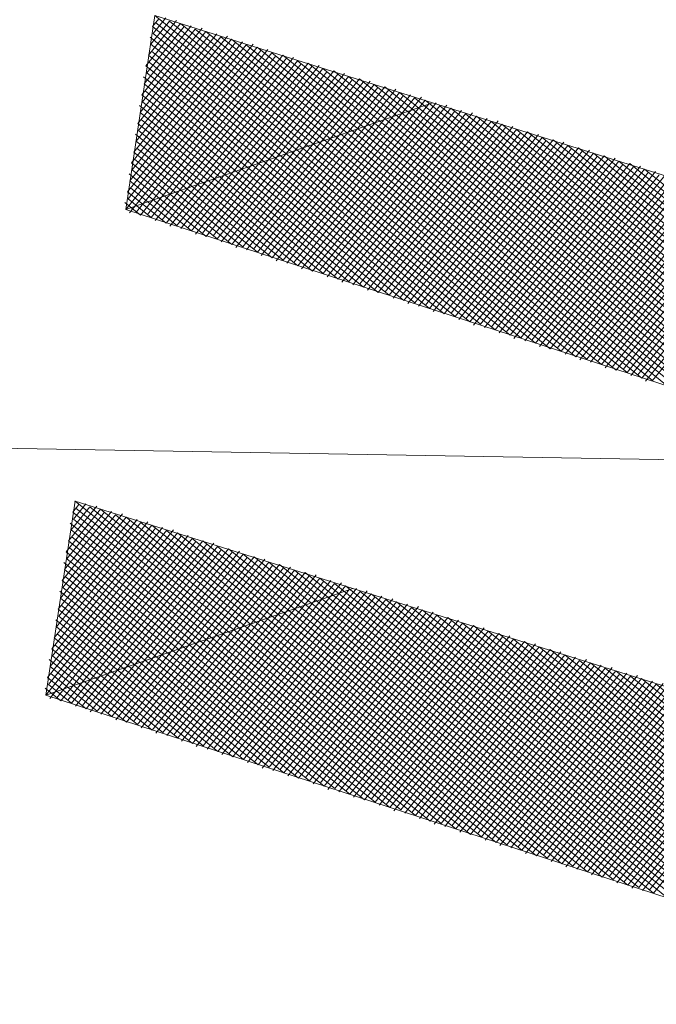
# Model space of a CAD drawing. Extents: x 551641 to 553414, y 6579621 to 6580452.
# Drawn here: x 552156 to 552158, y 6580227 to 6580229 of the extents above; entities that cross this region are included whole.
import ezdxf

# ---------------------------------------------------------------- set-up
doc = ezdxf.new("R2010")
doc.units = 0
doc.header["$MEASUREMENT"] = 0
doc.linetypes.add('ASFBET', pattern=[2, 1, -1])
doc.layers.add('1', color=250, linetype='CONTINUOUS', lineweight=13)
doc.layers.add('ASFBET', color=250, linetype='ASFBET', lineweight=13)

msp = doc.modelspace()

# ---------------------------------------------------------------- linework, layer by layer
at = {"layer": '1', "linetype": 'Continuous'}
for p, q in [((552156.53910054, 6580229.3951474), (552156.59573937, 6580229.46509054)), ((552156.54391549, 6580229.41698353), (552156.58167471, 6580229.46361229)), ((552156.54725218, 6580229.45288431), (552156.55983859, 6580229.46842723)), ((552156.54873043, 6580229.43881965), (552156.57390325, 6580229.46990549)), ((552157.39915623, 6580228.78876121), (552156.55206713, 6580229.47472044)), ((552157.36954864, 6580228.79986936), (552156.55354538, 6580229.46065577)), ((552157.42099235, 6580228.78394626), (552156.58167471, 6580229.46361229)), ((552156.52279726, 6580229.27967359), (552156.65495454, 6580229.44287424)), ((552156.52613395, 6580229.31557437), (552156.63311842, 6580229.44768919)), ((552156.5276122, 6580229.30150971), (552156.64718308, 6580229.44916744)), ((552156.5309489, 6580229.3374105), (552156.62534696, 6580229.45398239)), ((552156.53428559, 6580229.37331128), (552156.60351083, 6580229.45879734)), ((552156.53576385, 6580229.35924662), (552156.61128229, 6580229.45250413)), ((552157.34771252, 6580228.80468431), (552156.54725218, 6580229.45288431)), ((552157.45059993, 6580228.77283811), (552156.60351083, 6580229.45879734)), ((552157.48020751, 6580228.76172996), (552156.63311842, 6580229.44768919)), ((552157.50204364, 6580228.75691501), (552156.65495454, 6580229.44287424)), ((552156.50167903, 6580229.14236364), (552156.72823437, 6580229.42213619)), ((552156.50501572, 6580229.17826443), (552156.70639824, 6580229.42695114)), ((552156.50983067, 6580229.20010055), (552156.69862679, 6580229.43324434)), ((552156.51464562, 6580229.22193668), (552156.68456212, 6580229.43176609)), ((552156.51798231, 6580229.25783746), (552156.662726, 6580229.43658103)), ((552156.51946056, 6580229.2437728), (552156.67679066, 6580229.43805929)), ((552157.28849735, 6580228.82690062), (552156.54243723, 6580229.43104819)), ((552157.31810494, 6580228.81579246), (552156.54873043, 6580229.43881965)), ((552157.53165122, 6580228.74580686), (552156.68456212, 6580229.43176609)), ((552157.55348734, 6580228.74099191), (552156.70639824, 6580229.42695114)), ((552156.49352739, 6580229.08462673), (552156.75784195, 6580229.41102804)), ((552156.49686408, 6580229.12052752), (552156.73600583, 6580229.41584299)), ((552156.49834233, 6580229.10646286), (552156.75007049, 6580229.41732124)), ((552156.50129885, 6580229.07833353), (552156.76561341, 6580229.40473483)), ((552156.50649398, 6580229.16419977), (552156.71416971, 6580229.42065793)), ((552156.51536351, 6580229.07981179), (552156.77967807, 6580229.40621309)), ((552157.26666123, 6580228.83171556), (552156.54391549, 6580229.41698353)), ((552157.23705365, 6580228.84282372), (552156.54539374, 6580229.40291886)), ((552157.58309493, 6580228.72988376), (552156.73600583, 6580229.41584299)), ((552157.61270251, 6580228.71877561), (552156.75784195, 6580229.41102804)), ((552156.52313497, 6580229.07351858), (552156.78744953, 6580229.39991989)), ((552156.53719963, 6580229.07499684), (552156.79522099, 6580229.39362668)), ((552157.20744606, 6580228.85393187), (552156.53910054, 6580229.3951474)), ((552156.54497109, 6580229.06870363), (552156.80928566, 6580229.39510494)), ((552156.55274255, 6580229.06241043), (552156.81705712, 6580229.38881173)), ((552156.56680722, 6580229.06388868), (552156.83112178, 6580229.39028999)), ((552156.57457868, 6580229.05759548), (552156.83889324, 6580229.38399678)), ((552157.63453863, 6580228.71396066), (552156.78744953, 6580229.39991989)), ((552157.66414621, 6580228.70285251), (552156.80928566, 6580229.39510494)), ((552157.68598234, 6580228.69803756), (552156.83889324, 6580229.38399678)), ((552157.15600236, 6580228.86985497), (552156.53428559, 6580229.37331128)), ((552157.18560994, 6580228.85874682), (552156.54057879, 6580229.38108274)), ((552156.58235013, 6580229.05130228), (552156.8466647, 6580229.37770358)), ((552156.5964148, 6580229.05278053), (552156.86072936, 6580229.37918184)), ((552156.60418626, 6580229.04648733), (552156.86850082, 6580229.37288863)), ((552156.61825092, 6580229.04796558), (552156.88256549, 6580229.37436689)), ((552156.62602238, 6580229.04167238), (552156.89033695, 6580229.36807368)), ((552156.63379384, 6580229.03537918), (552156.8981084, 6580229.36178048)), ((552156.6478585, 6580229.03685743), (552156.91217307, 6580229.36325874)), ((552157.71558992, 6580228.68692941), (552156.86072936, 6580229.37918184)), ((552157.7451975, 6580228.67582125), (552156.89033695, 6580229.36807368)), ((552157.76703363, 6580228.67100631), (552156.91217307, 6580229.36325874)), ((552157.10455865, 6580228.88577807), (552156.52947064, 6580229.35147516)), ((552157.13416624, 6580228.87466992), (552156.53576385, 6580229.35924662)), ((552156.65562996, 6580229.03056423), (552156.91994453, 6580229.35696553)), ((552156.66969463, 6580229.03204248), (552156.93400919, 6580229.35844379)), ((552156.67746609, 6580229.02574928), (552156.94178065, 6580229.35215058)), ((552156.68523755, 6580229.01945608), (552156.94955211, 6580229.34585738)), ((552156.69930221, 6580229.02093433), (552156.96361677, 6580229.34733564)), ((552156.71484513, 6580229.00834792), (552156.9854529, 6580229.34252069)), ((552157.79664121, 6580228.65989815), (552156.94178065, 6580229.35215058)), ((552157.82624879, 6580228.64879), (552156.96361677, 6580229.34733564)), ((552157.07495107, 6580228.89688622), (552156.5309489, 6580229.3374105)), ((552157.05311495, 6580228.90170117), (552156.53242715, 6580229.32334583)), ((552156.70707367, 6580229.01464113), (552156.97138823, 6580229.34104243)), ((552156.72890979, 6580229.00982618), (552156.99322436, 6580229.33622748)), ((552156.73668125, 6580229.00353298), (552157.00099582, 6580229.32993428)), ((552156.75074592, 6580229.00501123), (552157.01506048, 6580229.33141254)), ((552156.75851738, 6580228.99871803), (552157.02283194, 6580229.32511933)), ((552156.76628884, 6580228.99242482), (552157.0368966, 6580229.32659759)), ((552157.84808492, 6580228.64397505), (552156.99322436, 6580229.33622748)), ((552157.8776925, 6580228.6328669), (552157.01506048, 6580229.33141254)), ((552157.02350736, 6580228.91280932), (552156.52613395, 6580229.31557437)), ((552156.7803535, 6580228.99390308), (552157.04466806, 6580229.32030438)), ((552156.78812496, 6580228.98760988), (552157.05243952, 6580229.31401118)), ((552156.79589642, 6580228.98131667), (552157.06650419, 6580229.31548943)), ((552156.80996108, 6580228.98279493), (552157.07427565, 6580229.30919623)), ((552156.81773254, 6580228.97650172), (552157.08834031, 6580229.31067449)), ((552156.83179721, 6580228.97797998), (552157.09611177, 6580229.30438128)), ((552157.89952862, 6580228.62805195), (552157.04466806, 6580229.32030438)), ((552157.9291362, 6580228.6169438), (552157.07427565, 6580229.30919623)), ((552157.95874379, 6580228.60583565), (552157.09611177, 6580229.30438128)), ((552156.97206366, 6580228.92873242), (552156.521319, 6580229.29373825)), ((552157.00167124, 6580228.91762427), (552156.5276122, 6580229.30150971)), ((552156.83956867, 6580228.97168677), (552157.10388323, 6580229.29808808)), ((552156.84734012, 6580228.96539357), (552157.11794789, 6580229.29956634)), ((552156.86140479, 6580228.96687183), (552157.12571935, 6580229.29327313)), ((552156.86917625, 6580228.96057862), (552157.13978402, 6580229.29475139)), ((552156.88324091, 6580228.96205688), (552157.14755548, 6580229.28845818)), ((552156.89878383, 6580228.94947047), (552157.1693916, 6580229.28364324)), ((552157.98057991, 6580228.6010207), (552157.12571935, 6580229.29327313)), ((552158.01018749, 6580228.58991255), (552157.14755548, 6580229.28845818)), ((552156.94245608, 6580228.93984057), (552156.52279726, 6580229.27967359)), ((552156.92061995, 6580228.94465552), (552156.52427551, 6580229.26560892)), ((552156.89101237, 6580228.95576368), (552157.15532694, 6580229.28216498)), ((552156.91284849, 6580228.95094873), (552157.17716306, 6580229.27735003)), ((552156.92061995, 6580228.94465552), (552157.19122772, 6580229.27882829)), ((552156.92839141, 6580228.93836232), (552157.19899918, 6580229.27253508)), ((552156.94245608, 6580228.93984057), (552157.20677064, 6580229.26624188)), ((552156.95022754, 6580228.93354737), (552157.2208353, 6580229.26772013)), ((552156.97206366, 6580228.92873242), (552157.24267143, 6580229.26290519)), ((552158.03202362, 6580228.5850976), (552157.17716306, 6580229.27735003)), ((552158.0616312, 6580228.57398945), (552157.19899918, 6580229.27253508)), ((552156.89101237, 6580228.95576368), (552156.51798231, 6580229.25783746)), ((552156.86917625, 6580228.96057862), (552156.51946056, 6580229.2437728)), ((552156.9642922, 6580228.93502563), (552157.22860676, 6580229.26142693)), ((552156.97983512, 6580228.92243922), (552157.25044289, 6580229.25661198)), ((552156.99389978, 6580228.92391747), (552157.25821435, 6580229.25031878)), ((552157.00167124, 6580228.91762427), (552157.27227901, 6580229.25179703)), ((552157.01573591, 6580228.91910253), (552157.28005047, 6580229.24550383)), ((552158.09123878, 6580228.5628813), (552157.22860676, 6580229.26142693)), ((552158.1130749, 6580228.55806635), (552157.25044289, 6580229.25661198)), ((552158.14268249, 6580228.5469582), (552157.28005047, 6580229.24550383)), ((552156.83956867, 6580228.97168677), (552156.51316736, 6580229.23600134)), ((552157.02350736, 6580228.91280932), (552157.28782193, 6580229.23921063)), ((552157.03127882, 6580228.90651612), (552157.30188659, 6580229.24068888)), ((552157.04534349, 6580228.90799437), (552157.30965805, 6580229.23439568)), ((552157.05311495, 6580228.90170117), (552157.32372272, 6580229.23587393)), ((552157.06088641, 6580228.89540797), (552157.33149417, 6580229.22958073)), ((552157.07495107, 6580228.89688622), (552157.33926564, 6580229.22328753)), ((552157.08272253, 6580228.89059302), (552157.3533303, 6580229.22476578)), ((552158.16451861, 6580228.54214325), (552157.30188659, 6580229.24068888)), ((552158.19412619, 6580228.5310351), (552157.33149417, 6580229.22958073)), ((552158.22373378, 6580228.51992694), (552157.3533303, 6580229.22476578)), ((552156.80996108, 6580228.98279493), (552156.51464562, 6580229.22193668)), ((552156.78812496, 6580228.98760988), (552156.51612387, 6580229.20787201)), ((552157.09678719, 6580228.89207127), (552157.36110176, 6580229.21847258)), ((552157.10455865, 6580228.88577807), (552157.37516642, 6580229.21995083)), ((552157.11233011, 6580228.87948487), (552157.38293788, 6580229.21365763)), ((552157.12639478, 6580228.88096312), (552157.39070934, 6580229.20736443)), ((552157.13416624, 6580228.87466992), (552157.404774, 6580229.20884268)), ((552157.15600236, 6580228.86985497), (552157.42661013, 6580229.20402773)), ((552158.2455699, 6580228.51511199), (552157.38293788, 6580229.21365763)), ((552158.27517748, 6580228.50400384), (552157.404774, 6580229.20884268)), ((552156.75851738, 6580228.99871803), (552156.50983067, 6580229.20010055)), ((552156.72890979, 6580229.00982618), (552156.51130892, 6580229.18603589)), ((552157.1482309, 6580228.87614817), (552157.41254546, 6580229.20254948)), ((552157.16377382, 6580228.86356177), (552157.43438159, 6580229.19773453)), ((552157.17783848, 6580228.86504002), (552157.44215305, 6580229.19144132)), ((552157.18560994, 6580228.85874682), (552157.45621771, 6580229.19291958)), ((552157.1933814, 6580228.85245361), (552157.46398917, 6580229.18662638)), ((552157.20744606, 6580228.85393187), (552157.47805383, 6580229.18810463)), ((552158.30478506, 6580228.49289569), (552157.43438159, 6580229.19773453)), ((552158.32662119, 6580228.48808074), (552157.45621771, 6580229.19291958)), ((552156.70707367, 6580229.01464113), (552156.50501572, 6580229.17826443)), ((552156.67746609, 6580229.02574928), (552156.50649398, 6580229.16419977)), ((552157.21521753, 6580228.84763866), (552157.48582529, 6580229.18181143)), ((552157.22928219, 6580228.84911692), (552157.49359675, 6580229.17551822)), ((552157.23705365, 6580228.84282372), (552157.50766142, 6580229.17699648)), ((552157.24482511, 6580228.83653051), (552157.51543288, 6580229.17070328)), ((552157.25888977, 6580228.83800877), (552157.52949754, 6580229.17218153)), ((552157.26666123, 6580228.83171556), (552157.537269, 6580229.16588833)), ((552158.35622877, 6580228.47697259), (552157.48582529, 6580229.18181143)), ((552158.37806489, 6580228.47215764), (552157.50766142, 6580229.17699648)), ((552158.40767248, 6580228.46104949), (552157.537269, 6580229.16588833)), ((552156.65562996, 6580229.03056423), (552156.50020077, 6580229.15642831)), ((552157.27443269, 6580228.82542236), (552157.54504046, 6580229.15959512)), ((552157.28849735, 6580228.82690062), (552157.55910512, 6580229.16107338)), ((552157.29626881, 6580228.82060741), (552157.56687658, 6580229.15478018)), ((552157.31033348, 6580228.82208567), (552157.58094125, 6580229.15625843)), ((552157.31810494, 6580228.81579246), (552157.58871271, 6580229.14996523)), ((552157.33994106, 6580228.81097752), (552157.61054883, 6580229.14515028)), ((552156.62602238, 6580229.04167238), (552156.50167903, 6580229.14236364)), ((552156.5964148, 6580229.05278053), (552156.50315728, 6580229.12829898)), ((552157.3258764, 6580228.80949926), (552157.59648416, 6580229.14367202)), ((552157.34771252, 6580228.80468431), (552157.61832029, 6580229.13885708)), ((552157.36177718, 6580228.80616257), (552157.63238495, 6580229.14033533)), ((552157.36954864, 6580228.79986936), (552157.64015641, 6580229.13404213)), ((552157.3773201, 6580228.79357616), (552157.64792787, 6580229.12774892)), ((552157.39138477, 6580228.79505442), (552157.66199253, 6580229.12922718)), ((552157.40692769, 6580228.78246801), (552157.68382866, 6580229.12441223)), ((552156.57457868, 6580229.05759548), (552156.49686408, 6580229.12052752)), ((552156.54497109, 6580229.06870363), (552156.49834233, 6580229.10646286)), ((552157.39915623, 6580228.78876121), (552157.66976399, 6580229.12293398)), ((552157.42099235, 6580228.78394626), (552157.69160012, 6580229.11811903)), ((552157.42876381, 6580228.77765306), (552157.69937158, 6580229.11182582)), ((552157.44282847, 6580228.77913132), (552157.71343624, 6580229.11330408)), ((552157.45059993, 6580228.77283811), (552157.7212077, 6580229.10701087)), ((552157.45837139, 6580228.76654491), (552157.73527236, 6580229.10848913)), ((552156.52313497, 6580229.07351858), (552156.49204913, 6580229.0986914)), ((552157.47243605, 6580228.76802316), (552157.74304382, 6580229.10219593)), ((552157.48020751, 6580228.76172996), (552157.75081528, 6580229.09590272)), ((552157.49427218, 6580228.76320822), (552157.76487995, 6580229.09738098)), ((552157.50204364, 6580228.75691501), (552157.77265141, 6580229.09108778)), ((552157.5098151, 6580228.75062181), (552157.78042287, 6580229.08479457)), ((552157.52387976, 6580228.75210006), (552157.79448753, 6580229.08627283)), ((552157.53165122, 6580228.74580686), (552157.80225899, 6580229.07997962)), ((552157.53942268, 6580228.73951366), (552157.81632365, 6580229.08145788)), ((552157.55348734, 6580228.74099191), (552157.82409511, 6580229.07516467)), ((552156.38683816, 6580228.4761718), (552156.39942457, 6580228.49171472)), ((552156.38831642, 6580228.46210713), (552156.41348924, 6580228.49319297)), ((552157.23874221, 6580227.81204869), (552156.39165311, 6580228.49800792)), ((552156.36571993, 6580228.33886185), (552156.4727044, 6580228.47097667)), ((552156.36719819, 6580228.32479719), (552156.48676906, 6580228.47245492)), ((552156.37053488, 6580228.36069798), (552156.46493294, 6580228.47726987)), ((552156.37387158, 6580228.39659876), (552156.44309682, 6580228.48208482)), ((552156.37534983, 6580228.3825341), (552156.45086828, 6580228.47579162)), ((552156.37868652, 6580228.41843489), (552156.43532536, 6580228.48837802)), ((552156.38350147, 6580228.44027101), (552156.42126069, 6580228.48689977)), ((552157.18729851, 6580227.82797179), (552156.38683816, 6580228.4761718)), ((552157.20913463, 6580227.82315685), (552156.39313137, 6580228.48394326)), ((552157.26057833, 6580227.80723375), (552156.42126069, 6580228.48689977)), ((552157.29018592, 6580227.79612559), (552156.44309682, 6580228.48208482)), ((552157.3197935, 6580227.78501744), (552156.4727044, 6580228.47097667)), ((552156.34941665, 6580228.22338803), (552156.53821277, 6580228.45653182)), ((552156.3542316, 6580228.24522416), (552156.52414811, 6580228.45505357)), ((552156.35756829, 6580228.28112494), (552156.50231198, 6580228.45986851)), ((552156.35904655, 6580228.26706028), (552156.51637665, 6580228.46134677)), ((552156.36238324, 6580228.30296107), (552156.49454052, 6580228.46616172)), ((552157.12808334, 6580227.8501881), (552156.38202322, 6580228.45433567)), ((552157.15769092, 6580227.83907995), (552156.38831642, 6580228.46210713)), ((552157.34162962, 6580227.78020249), (552156.49454052, 6580228.46616172)), ((552157.3712372, 6580227.76909434), (552156.52414811, 6580228.45505357)), ((552156.33311337, 6580228.10791421), (552156.59742794, 6580228.43431552)), ((552156.33645006, 6580228.143815), (552156.57559181, 6580228.43913047)), ((552156.33792832, 6580228.12975034), (552156.58965648, 6580228.44060872)), ((552156.34126501, 6580228.16565112), (552156.56782035, 6580228.44542367)), ((552156.3446017, 6580228.20155191), (552156.54598423, 6580228.45023862)), ((552156.34607996, 6580228.18748725), (552156.55375569, 6580228.44394542)), ((552157.10624722, 6580227.85500305), (552156.38350147, 6580228.44027101)), ((552157.39307333, 6580227.76427939), (552156.54598423, 6580228.45023862)), ((552157.42268091, 6580227.75317124), (552156.57559181, 6580228.43913047)), ((552157.45228849, 6580227.74206309), (552156.59742794, 6580228.43431552)), ((552156.34088483, 6580228.10162101), (552156.6051994, 6580228.42802231)), ((552156.35494949, 6580228.10309927), (552156.61926406, 6580228.42950057)), ((552156.36272095, 6580228.09680606), (552156.62703552, 6580228.42320737)), ((552156.37678562, 6580228.09828432), (552156.63480698, 6580228.41691416)), ((552157.04703205, 6580227.87721935), (552156.37868652, 6580228.41843489)), ((552156.38455708, 6580228.09199111), (552156.64887164, 6580228.41839242)), ((552157.07663963, 6580227.8661112), (552156.38497973, 6580228.42620635)), ((552156.39232854, 6580228.08569791), (552156.6566431, 6580228.41209921)), ((552156.4063932, 6580228.08717617), (552156.67070776, 6580228.41357747)), ((552157.47412462, 6580227.73724814), (552156.62703552, 6580228.42320737)), ((552157.5037322, 6580227.72613999), (552156.64887164, 6580228.41839242)), ((552156.99558834, 6580227.89314245), (552156.37387158, 6580228.39659876)), ((552157.02519593, 6580227.8820343), (552156.38016478, 6580228.40437022)), ((552156.41416466, 6580228.08088296), (552156.67847922, 6580228.40728427)), ((552156.42193612, 6580228.07458976), (552156.68625068, 6580228.40099106)), ((552156.43600078, 6580228.07606801), (552156.70031535, 6580228.40246932)), ((552156.44377224, 6580228.06977481), (552156.70808681, 6580228.39617611)), ((552156.45783691, 6580228.07125307), (552156.72215147, 6580228.39765437)), ((552157.52556832, 6580227.72132504), (552156.67847922, 6580228.40728427)), ((552157.5551759, 6580227.71021689), (552156.70031535, 6580228.40246932)), ((552156.94414464, 6580227.90906555), (552156.36905663, 6580228.37476264)), ((552156.97375222, 6580227.8979574), (552156.37534983, 6580228.3825341)), ((552156.46560837, 6580228.06495986), (552156.72992293, 6580228.39136117)), ((552156.47337983, 6580228.05866666), (552156.73769439, 6580228.38506796)), ((552156.48744449, 6580228.06014491), (552156.75175905, 6580228.38654622)), ((552156.49521595, 6580228.05385171), (552156.75953051, 6580228.38025301)), ((552156.50928061, 6580228.05532997), (552156.77359518, 6580228.38173127)), ((552156.51705207, 6580228.04903676), (552156.78136664, 6580228.37543807)), ((552157.58478349, 6580227.69910874), (552156.72992293, 6580228.39136117)), ((552157.60661961, 6580227.69429379), (552156.75175905, 6580228.38654622)), ((552157.63622719, 6580227.68318564), (552156.78136664, 6580228.37543807)), ((552156.91453706, 6580227.9201737), (552156.37053488, 6580228.36069798)), ((552156.52482353, 6580228.04274356), (552156.7891381, 6580228.36914486)), ((552156.5388882, 6580228.04422181), (552156.80320276, 6580228.37062312)), ((552156.54665965, 6580228.03792861), (552156.81097422, 6580228.36432991)), ((552156.55443112, 6580228.0316354), (552156.82503888, 6580228.36580817)), ((552156.56849578, 6580228.03311366), (552156.83281034, 6580228.35951496)), ((552156.57626724, 6580228.02682046), (552156.8405818, 6580228.35322176)), ((552156.5903319, 6580228.02829871), (552156.85464646, 6580228.35470002)), ((552157.66583478, 6580227.67207748), (552156.80320276, 6580228.37062312)), ((552157.6876709, 6580227.66726254), (552156.83281034, 6580228.35951496)), ((552157.71727848, 6580227.65615438), (552156.85464646, 6580228.35470002)), ((552156.86309335, 6580227.9360968), (552156.36571993, 6580228.33886185)), ((552156.89270093, 6580227.92498865), (552156.37201314, 6580228.34663331)), ((552156.59810336, 6580228.02200551), (552156.86241793, 6580228.34840681)), ((552156.60587482, 6580228.0157123), (552156.87648259, 6580228.34988507)), ((552156.61993948, 6580228.01719056), (552156.88425405, 6580228.34359187)), ((552156.62771094, 6580228.01089736), (552156.89202551, 6580228.33729866)), ((552156.6354824, 6580228.00460415), (552156.90609017, 6580228.33877692)), ((552156.64954707, 6580228.00608241), (552156.91386163, 6580228.33248371)), ((552156.65731853, 6580227.9997892), (552156.92792629, 6580228.33396197)), ((552157.73911461, 6580227.65133944), (552156.88425405, 6580228.34359187)), ((552157.76872219, 6580227.64023128), (552156.91386163, 6580228.33248371)), ((552156.81164964, 6580227.9520199), (552156.36090499, 6580228.31702573)), ((552156.84125723, 6580227.94091175), (552156.36719819, 6580228.32479719)), ((552156.67138319, 6580228.00126746), (552156.93569775, 6580228.32766876)), ((552156.67915465, 6580227.99497426), (552156.94346921, 6580228.32137556)), ((552156.68692611, 6580227.98868105), (552156.95753388, 6580228.32285382)), ((552156.70099077, 6580227.99015931), (552156.96530534, 6580228.31656061)), ((552156.70876223, 6580227.9838661), (552156.97937, 6580228.31803887)), ((552157.79832977, 6580227.62912313), (552156.93569775, 6580228.32766876)), ((552157.82016589, 6580227.62430818), (552156.96530534, 6580228.31656061)), ((552156.78204206, 6580227.96312806), (552156.36238324, 6580228.30296107)), ((552156.7228269, 6580227.98534436), (552156.98714146, 6580228.31174566)), ((552156.73059836, 6580227.97905116), (552156.99491292, 6580228.30545246)), ((552156.73836981, 6580227.97275795), (552157.00897758, 6580228.30693072)), ((552156.75243448, 6580227.97423621), (552157.01674904, 6580228.30063751)), ((552156.76020594, 6580227.967943), (552157.03081371, 6580228.30211577)), ((552156.7679774, 6580227.9616498), (552157.03858517, 6580228.29582256)), ((552157.84977348, 6580227.61320003), (552156.98714146, 6580228.31174566)), ((552157.8716096, 6580227.60838508), (552157.01674904, 6580228.30063751)), ((552157.90121718, 6580227.59727693), (552157.03858517, 6580228.29582256)), ((552156.73059836, 6580227.97905116), (552156.35756829, 6580228.28112494)), ((552156.76020594, 6580227.967943), (552156.3638615, 6580228.2888964)), ((552156.78204206, 6580227.96312806), (552157.04635663, 6580228.28952936)), ((552156.78981352, 6580227.95683485), (552157.06042129, 6580228.29100762)), ((552156.80387818, 6580227.95831311), (552157.06819275, 6580228.28471441)), ((552156.81164964, 6580227.9520199), (552157.08225741, 6580228.28619267)), ((552156.8194211, 6580227.9457267), (552157.09002887, 6580228.27989946)), ((552156.83348577, 6580227.94720496), (552157.09780033, 6580228.27360626)), ((552156.84125723, 6580227.94091175), (552157.111865, 6580228.27508452)), ((552157.93082476, 6580227.58616878), (552157.06819275, 6580228.28471441)), ((552157.95266089, 6580227.58135383), (552157.09002887, 6580228.27989946)), ((552156.67915465, 6580227.99497426), (552156.35275335, 6580228.25928882)), ((552156.70876223, 6580227.9838661), (552156.35904655, 6580228.26706028)), ((552156.85532189, 6580227.94239001), (552157.11963645, 6580228.26879131)), ((552156.86309335, 6580227.9360968), (552157.12740791, 6580228.26249811)), ((552156.87086481, 6580227.9298036), (552157.14147258, 6580228.26397636)), ((552156.88492947, 6580227.93128186), (552157.14924404, 6580228.25768316)), ((552156.89270093, 6580227.92498865), (552157.1633087, 6580228.25916141)), ((552157.98226847, 6580227.57024568), (552157.11963645, 6580228.26879131)), ((552158.00410459, 6580227.56543073), (552157.14147258, 6580228.26397636)), ((552156.64954707, 6580228.00608241), (552156.3542316, 6580228.24522416)), ((552156.90047239, 6580227.91869545), (552157.17108016, 6580228.25286821)), ((552156.91453706, 6580227.9201737), (552157.17885162, 6580228.24657501)), ((552156.92230851, 6580227.9138805), (552157.19291628, 6580228.24805326)), ((552156.93637318, 6580227.91535875), (552157.20068774, 6580228.24176006)), ((552156.94414464, 6580227.90906555), (552157.21475241, 6580228.24323831)), ((552156.9519161, 6580227.90277235), (552157.22252387, 6580228.23694511)), ((552158.03371218, 6580227.55432258), (552157.17108016, 6580228.25286821)), ((552158.06331976, 6580227.54321443), (552157.19291628, 6580228.24805326)), ((552158.08515588, 6580227.53839948), (552157.22252387, 6580228.23694511)), ((552156.59810336, 6580228.02200551), (552156.34941665, 6580228.22338803)), ((552156.62771094, 6580228.01089736), (552156.35570986, 6580228.23115949)), ((552156.96598076, 6580227.9042506), (552157.23029533, 6580228.23065191)), ((552156.97375222, 6580227.8979574), (552157.24435999, 6580228.23213016)), ((552156.98781688, 6580227.89943565), (552157.25213145, 6580228.22583696)), ((552156.99558834, 6580227.89314245), (552157.26619611, 6580228.22731521)), ((552157.0033598, 6580227.88684925), (552157.27396757, 6580228.22102201)), ((552157.01742447, 6580227.8883275), (552157.28173903, 6580228.21472881)), ((552157.02519593, 6580227.8820343), (552157.2958037, 6580228.21620706)), ((552158.11476347, 6580227.52729132), (552157.24435999, 6580228.23213016)), ((552158.14437105, 6580227.51618317), (552157.27396757, 6580228.22102201)), ((552158.16620717, 6580227.51136822), (552157.2958037, 6580228.21620706)), ((552156.54665965, 6580228.03792861), (552156.3446017, 6580228.20155191)), ((552156.56849578, 6580228.03311366), (552156.35089491, 6580228.20932337)), ((552157.03296739, 6580227.8757411), (552157.30357516, 6580228.20991386)), ((552157.04703205, 6580227.87721935), (552157.31763982, 6580228.21139211)), ((552157.05480351, 6580227.87092615), (552157.32541128, 6580228.20509891)), ((552157.06886817, 6580227.8724044), (552157.33318274, 6580228.19880571)), ((552157.07663963, 6580227.8661112), (552157.3472474, 6580228.20028396)), ((552157.08441109, 6580227.85981799), (552157.35501886, 6580228.19399076)), ((552157.09847576, 6580227.86129625), (552157.36908352, 6580228.19546901)), ((552158.19581475, 6580227.50026007), (552157.32541128, 6580228.20509891)), ((552158.21765088, 6580227.49544512), (552157.3472474, 6580228.20028396)), ((552156.49521595, 6580228.05385171), (552156.33978676, 6580228.17971579)), ((552156.51705207, 6580228.04903676), (552156.34607996, 6580228.18748725)), ((552157.10624722, 6580227.85500305), (552157.37685498, 6580228.18917581)), ((552157.11401868, 6580227.84870984), (552157.38462644, 6580228.18288261)), ((552157.12808334, 6580227.8501881), (552157.39869111, 6580228.18436086)), ((552157.1358548, 6580227.84389489), (552157.40646257, 6580228.17806766)), ((552157.14991946, 6580227.84537315), (552157.42052723, 6580228.17954591)), ((552158.24725846, 6580227.48433697), (552157.37685498, 6580228.18917581)), ((552158.27686604, 6580227.47322882), (552157.40646257, 6580228.17806766)), ((552156.46560837, 6580228.06495986), (552156.34126501, 6580228.16565112)), ((552157.15769092, 6580227.83907995), (552157.42829869, 6580228.17325271)), ((552157.16546238, 6580227.83278674), (552157.43607015, 6580228.16695951)), ((552157.17952705, 6580227.834265), (552157.45013481, 6580228.16843776)), ((552157.18729851, 6580227.82797179), (552157.45790627, 6580228.16214456)), ((552157.20136317, 6580227.82945005), (552157.47197094, 6580228.16362281)), ((552157.20913463, 6580227.82315685), (552157.4797424, 6580228.15732961)), ((552158.29870217, 6580227.46841387), (552157.42829869, 6580228.17325271)), ((552158.32830975, 6580227.45730572), (552157.45790627, 6580228.16214456)), ((552158.35014587, 6580227.45249077), (552157.4797424, 6580228.15732961)), ((552156.41416466, 6580228.08088296), (552156.33645006, 6580228.143815)), ((552156.43600078, 6580228.07606801), (552156.34274327, 6580228.15158646)), ((552157.21690609, 6580227.81686364), (552157.48751385, 6580228.15103641)), ((552157.23097075, 6580227.8183419), (552157.50157852, 6580228.15251466)), ((552157.23874221, 6580227.81204869), (552157.50934998, 6580228.14622146)), ((552157.24651367, 6580227.80575549), (552157.52341464, 6580228.14769971)), ((552157.26057833, 6580227.80723375), (552157.5311861, 6580228.14140651)), ((552157.26834979, 6580227.80094054), (552157.53895756, 6580228.13511331)), ((552157.28241446, 6580227.8024188), (552157.55302223, 6580228.13659156)), ((552158.37975346, 6580227.44138262), (552157.50934998, 6580228.14622146)), ((552158.40936104, 6580227.43027447), (552157.5311861, 6580228.14140651)), ((552156.36272095, 6580228.09680606), (552156.33163512, 6580228.12197888)), ((552156.38455708, 6580228.09199111), (552156.33792832, 6580228.12975034)), ((552157.29018592, 6580227.79612559), (552157.56079368, 6580228.13029836)), ((552157.29795738, 6580227.78983239), (552157.57485835, 6580228.13177661)), ((552157.31202204, 6580227.79131065), (552157.58262981, 6580228.12548341)), ((552157.3197935, 6580227.78501744), (552157.59040127, 6580228.1191902)), ((552157.33385816, 6580227.7864957), (552157.60446593, 6580228.12066846)), ((552157.34162962, 6580227.78020249), (552157.61223739, 6580228.11437526)), ((552158.43119716, 6580227.42545952), (552157.56079368, 6580228.13029836)), ((552157.34940108, 6580227.77390929), (552157.62000885, 6580228.10808205)), ((552157.36346574, 6580227.77538754), (552157.63407351, 6580228.10956031)), ((552157.3712372, 6580227.76909434), (552157.64184497, 6580228.1032671)), ((552157.37900866, 6580227.76280114), (552157.65590964, 6580228.10474536)), ((552157.39307333, 6580227.76427939), (552157.6636811, 6580228.09845216)), ((552157.40084479, 6580227.75798619), (552157.67145256, 6580228.09215895)), ((552157.41490945, 6580227.75946444), (552157.68551722, 6580228.09363721)), ((552157.42268091, 6580227.75317124), (552157.69328868, 6580228.087344)), ((552157.43045237, 6580227.74687804), (552157.70735334, 6580228.08882226)), ((552157.44451703, 6580227.74835629), (552157.7151248, 6580228.08252906)), ((552157.45228849, 6580227.74206309), (552157.72289626, 6580228.07623585)), ((552157.46635316, 6580227.74354134), (552157.73696093, 6580228.07771411)), ((552157.47412462, 6580227.73724814), (552157.74473238, 6580228.0714209)), ((552157.48189608, 6580227.73095494), (552157.75879705, 6580228.07289916)), ((552157.49596074, 6580227.73243319), (552157.76656851, 6580228.06660596)), ((552157.5037322, 6580227.72613999), (552157.77433997, 6580228.06031275)), ((552157.51150366, 6580227.71984678), (552157.78840463, 6580228.06179101)), ((552157.52556832, 6580227.72132504), (552157.79617609, 6580228.0554978)), ((552157.53333978, 6580227.71503184), (552157.81024075, 6580228.05697606)), ((552157.54740445, 6580227.71651009), (552157.81801221, 6580228.05068285)), ((552157.5551759, 6580227.71021689), (552157.82578367, 6580228.04438965))]:
    msp.add_line(p, q, dxfattribs=at)
msp.add_point((552156.39165311, 6580228.49800792), dxfattribs=at)
at = {"layer": 'ASFBET', "linetype": 'Continuous'}
msp.add_lwpolyline([(552188.90011162, 6580230.39122669), (552188.00403134, 6580228.26621015), (552181.38187392, 6580227.74909976), (552163.24908029, 6580228.48673309), (552152.59080595, 6580228.66583689, -0.5355803422), (552148.74861351, 6580234.65249893, -0.729459815)], format="xyb", dxfattribs=at)

# ---------------------------------------------------------------- meshes
at = {"layer": '1', "linetype": 'Continuous'}
mesh = msp.add_polyface(dxfattribs=at)
corners = [(552159.04514451, 6580229.29593236), (552159.12256386, 6580229.70934045), (552158.47180429, 6580229.48271126), (552157.26963443, 6580230.29033587), (552156.65246315, 6580230.07540391), (552156.71100289, 6580230.46549762), (552156.71100289, 6580230.46549762)]
mesh.append_faces([[corners[k] for k in face] for face in [(0, 0, 1, 2), (2, 1, 3, 4), (4, 3, 6, 5)]], dxfattribs={"vtx0": -1, "vtx2": -1})
mesh = msp.add_polyface(dxfattribs=at)
corners = [(552158.88620875, 6580228.30515518), (552158.9636281, 6580228.71856326), (552158.31286853, 6580228.49193408), (552157.11069867, 6580229.29955869), (552156.49352739, 6580229.08462673), (552156.55206713, 6580229.47472044), (552156.55206713, 6580229.47472044)]
mesh.append_faces([[corners[k] for k in face] for face in [(0, 0, 1, 2), (2, 1, 3, 4), (4, 3, 6, 5)]], dxfattribs={"vtx0": -1, "vtx2": -1})
mesh = msp.add_polyface(dxfattribs=at)
corners = [(552158.72579473, 6580227.32844266), (552158.80321409, 6580227.74185075), (552158.15245452, 6580227.51522156), (552156.95028465, 6580228.32284617), (552156.33311337, 6580228.10791421), (552156.39165311, 6580228.49800792), (552156.39165311, 6580228.49800792)]
mesh.append_faces([[corners[k] for k in face] for face in [(0, 0, 1, 2), (2, 1, 3, 4), (4, 3, 6, 5)]], dxfattribs={"vtx0": -1, "vtx2": -1})

doc.saveas('drawing.dxf')
